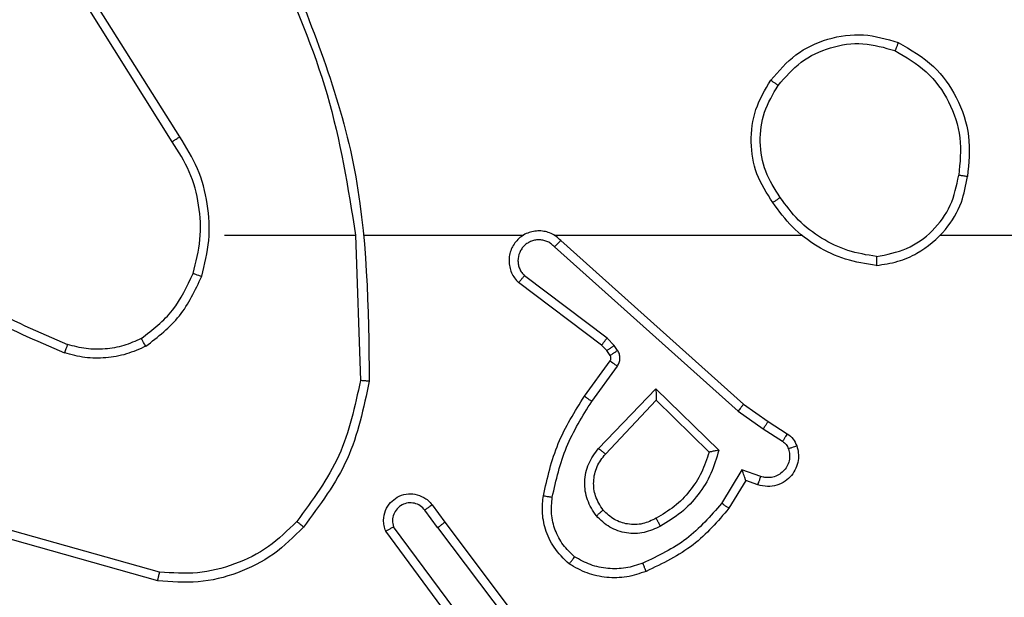
# Model space of a CAD drawing. Units: millimetres. Extents: x 2185 to 5032, y 505 to 1577.
# Drawn here: x 2677 to 2680, y 1001 to 1003 of the extents above; entities that cross this region are included whole.
import ezdxf

# ---------------------------------------------------------------- set-up
doc = ezdxf.new("R2010")
doc.units = ezdxf.units.MM
doc.layers.add('VP-EQ', color=192, linetype='Continuous')

# ---------------------------------------------------------------- blocks, each defined once
blk = doc.blocks.new('WD1505')
at = {"layer": 'VP-EQ', "color": 7, "linetype": 'Continuous', "lineweight": 25}
for p, q in [((2677.8048, 1002.3569), (2677.6125, 1002.6627)), ((2677.8214, 1002.3681), (2677.6293, 1002.6735)), ((2677.9217, 1002.1475), (2678.2154, 1002.1475)), ((2678.2151, 1002.1475), (2678.2261, 1001.822)), ((2678.2355, 1002.1475), (2678.591, 1002.1475)), ((2678.6601, 1002.1475), (2679.2142, 1002.1475)), ((2678.6746, 1002.1356), (2679.0842, 1001.7692)), ((2679.5244, 1002.1475), (2681.1217, 1002.1475)), ((2678.6606, 1002.1214), (2679.0719, 1001.7535)), ((2678.7783, 1001.9171), (2678.5933, 1002.0567)), ((2678.7661, 1001.9012), (2678.5803, 1002.0414)), ((2678.7943, 1001.9004), (2678.7783, 1001.9171)), ((2678.7777, 1001.8891), (2678.7661, 1001.9012)), ((2678.8019, 1001.8895), (2678.7943, 1001.9004)), ((2678.7853, 1001.8781), (2678.7777, 1001.8891)), ((2678.7277, 1001.787), (2678.7851, 1001.866)), ((2678.7441, 1001.7753), (2678.8015, 1001.8541)), ((2678.7594, 1001.6699), (2678.8878, 1001.8032)), ((2678.8878, 1001.8032), (2679.0286, 1001.666)), ((2678.7747, 1001.6572), (2678.8883, 1001.7782)), ((2678.8883, 1001.7782), (2679.0068, 1001.6615)), ((2679.0842, 1001.7692), (2679.1388, 1001.7303)), ((2679.0719, 1001.7535), (2679.1278, 1001.7136)), ((2679.1388, 1001.7303), (2679.1819, 1001.7026)), ((2679.1278, 1001.7136), (2679.1713, 1001.6857)), ((2679.0804, 1001.6222), (2679.035, 1001.5467)), ((2679.1228, 1001.607), (2679.0804, 1001.6222)), ((2679.0888, 1001.598), (2679.0513, 1001.5357)), ((2679.1158, 1001.5882), (2679.0888, 1001.598)), ((2678.3864, 1001.5434), (2678.4149, 1001.5046)), ((2678.3989, 1001.4925), (2678.3704, 1001.5314)), ((2678.4686, 1001.2669), (2678.3004, 1001.4943)), ((2678.4149, 1001.5046), (2678.6401, 1001.2059)), ((2677.7722, 1001.3733), (2677.417, 1001.4731)), ((2677.7764, 1001.3927), (2677.4233, 1001.492)), ((2678.453, 1001.2545), (2678.2827, 1001.4847)), ((2678.3989, 1001.4925), (2678.625, 1001.1927))]:
    blk.add_line(p, q, dxfattribs=at)
for points, knots in [([(2678.0541, 1002.7721), (2678.1161, 1002.6195), (2678.2399, 1002.3143), (2678.244, 1001.9849), (2678.246, 1001.8202)], [0, 0, 0, 0, 0.499999, 1, 1, 1, 1]), ([(2678.0363, 1002.7636), (2678.0789, 1002.6647), (2678.1641, 1002.4667), (2678.1983, 1002.2539), (2678.2154, 1002.1475)], [0, 0, 0, 0, 0.499987, 1, 1, 1, 1]), ([(2679.145, 1002.4947), (2679.1626, 1002.5151), (2679.1977, 1002.5559), (2679.2719, 1002.5905), (2679.353, 1002.602), (2679.4047, 1002.5869), (2679.4305, 1002.5793)], [0, 0, 0, 0, 0.250041, 0.499953, 0.750041, 1, 1, 1, 1]), ([(2679.1615, 1002.4831), (2679.1777, 1002.5017), (2679.2099, 1002.539), (2679.2777, 1002.571), (2679.352, 1002.5816), (2679.3993, 1002.5679), (2679.423, 1002.561)], [0, 0, 0, 0, 0.249918, 0.499833, 0.749693, 1, 1, 1, 1]), ([(2679.4305, 1002.5793), (2679.4305, 1002.5791), (2679.4303, 1002.5786), (2679.4292, 1002.5756), (2679.4277, 1002.5721), (2679.4263, 1002.5689), (2679.4248, 1002.5651), (2679.4236, 1002.5624), (2679.423, 1002.561)], [0, 0, 0, 0, 0.21639, 0.454624, 0.582593, 0.716323, 0.855474, 1, 1, 1, 1]), ([(2679.4305, 1002.5793), (2679.4583, 1002.5631), (2679.5113, 1002.5324), (2679.5648, 1002.4565), (2679.5943, 1002.3699), (2679.5883, 1002.3091), (2679.5854, 1002.2787)], [0, 0, 0, 0, 0.262779, 0.499949, 0.750402, 1, 1, 1, 1]), ([(2679.423, 1002.561), (2679.4476, 1002.5468), (2679.4967, 1002.5183), (2679.547, 1002.4482), (2679.5741, 1002.3663), (2679.5687, 1002.3099), (2679.5659, 1002.2817)], [0, 0, 0, 0, 0.2501854, 0.5000723, 0.7500414, 1, 1, 1, 1]), ([(2679.1495, 1002.2205), (2679.1361, 1002.2415), (2679.1095, 1002.2829), (2679.0977, 1002.3567), (2679.107, 1002.4309), (2679.1323, 1002.4734), (2679.145, 1002.4947)], [0, 0, 0, 0, 0.251971, 0.498548, 0.748912, 1, 1, 1, 1]), ([(2679.145, 1002.4947), (2679.1453, 1002.4945), (2679.1458, 1002.4942), (2679.1496, 1002.4915), (2679.1551, 1002.4877), (2679.1594, 1002.4846), (2679.1615, 1002.4831)], [0, 0, 0, 0, 0.249901, 0.49944, 0.749798, 1, 1, 1, 1]), ([(2679.1662, 1002.2321), (2679.1539, 1002.2511), (2679.1293, 1002.289), (2679.1182, 1002.3568), (2679.127, 1002.4248), (2679.15, 1002.4637), (2679.1615, 1002.4831)], [0, 0, 0, 0, 0.250235, 0.500055, 0.75, 1, 1, 1, 1]), ([(2677.8048, 1002.3569), (2677.805, 1002.357), (2677.8053, 1002.3572), (2677.8077, 1002.3589), (2677.8107, 1002.3609), (2677.8138, 1002.3629), (2677.8174, 1002.3654), (2677.82, 1002.3672), (2677.8214, 1002.3681)], [0, 0, 0, 0, 0.195012, 0.426614, 0.555887, 0.69472, 0.842579, 1, 1, 1, 1]), ([(2677.8516, 1002.062), (2677.858, 1002.0871), (2677.8707, 1002.1373), (2677.8665, 1002.2155), (2677.8464, 1002.2911), (2677.8187, 1002.335), (2677.8048, 1002.3569)], [0, 0, 0, 0, 0.249983, 0.499986, 0.75, 1, 1, 1, 1]), ([(2677.8706, 1002.0555), (2677.8772, 1002.0821), (2677.8905, 1002.1353), (2677.8856, 1002.218), (2677.8649, 1002.2982), (2677.8359, 1002.3448), (2677.8214, 1002.3681)], [0, 0, 0, 0, 0.249904, 0.49997, 0.750037, 1, 1, 1, 1]), ([(2679.3813, 1002.0797), (2679.3976, 1002.0821), (2679.4294, 1002.0866), (2679.4845, 1002.1109), (2679.5367, 1002.1546), (2679.574, 1002.2168), (2679.5818, 1002.2594), (2679.5854, 1002.2787)], [0, 0, 0, 0, 0.160447, 0.310855, 0.580351, 0.81015, 1, 1, 1, 1]), ([(2679.3816, 1002.0998), (2679.4048, 1002.1042), (2679.451, 1002.113), (2679.5092, 1002.155), (2679.5515, 1002.2127), (2679.5611, 1002.2587), (2679.5659, 1002.2817)], [0, 0, 0, 0, 0.250368, 0.500126, 0.750031, 1, 1, 1, 1]), ([(2679.5854, 1002.2787), (2679.5851, 1002.2788), (2679.5846, 1002.2789), (2679.5815, 1002.2794), (2679.5777, 1002.2799), (2679.5743, 1002.2805), (2679.5703, 1002.2811), (2679.5674, 1002.2815), (2679.5659, 1002.2817)], [0, 0, 0, 0, 0.219522, 0.458293, 0.586498, 0.718984, 0.856769, 1, 1, 1, 1]), ([(2679.1662, 1002.2321), (2679.1649, 1002.2312), (2679.1625, 1002.2295), (2679.159, 1002.2271), (2679.156, 1002.225), (2679.1528, 1002.2228), (2679.1502, 1002.2209), (2679.1497, 1002.2207), (2679.1495, 1002.2205)], [0, 0, 0, 0, 0.1450769, 0.2851383, 0.4186319, 0.5465949, 0.784218, 1, 1, 1, 1]), ([(2679.3816, 1002.0998), (2679.3601, 1002.1033), (2679.3169, 1002.1104), (2679.2576, 1002.1394), (2679.2049, 1002.1792), (2679.1791, 1002.2145), (2679.1662, 1002.2321)], [0, 0, 0, 0, 0.249847, 0.500012, 0.750055, 1, 1, 1, 1]), ([(2679.3813, 1002.0797), (2679.358, 1002.0833), (2679.3116, 1002.0904), (2679.2477, 1002.121), (2679.1911, 1002.1637), (2679.1634, 1002.2016), (2679.1495, 1002.2205)], [0, 0, 0, 0, 0.250089, 0.500004, 0.749971, 1, 1, 1, 1]), ([(2678.6746, 1002.1356), (2678.6714, 1002.1388), (2678.6649, 1002.145), (2678.6531, 1002.1517), (2678.6403, 1002.156), (2678.6269, 1002.1576), (2678.6134, 1002.1565), (2678.6005, 1002.1528), (2678.5885, 1002.1465), (2678.5747, 1002.1353), (2678.5646, 1002.1202), (2678.5596, 1002.1032), (2678.5584, 1002.0898), (2678.5599, 1002.0763), (2678.564, 1002.0633), (2678.5708, 1002.0513), (2678.5771, 1002.0447), (2678.5803, 1002.0414)], [0, 0, 0, 0, 0.062619, 0.125039, 0.187601, 0.250057, 0.312694, 0.375149, 0.437627, 0.500145, 0.622216, 0.684162, 0.746486, 0.809234, 0.872344, 0.935964, 1, 1, 1, 1]), ([(2678.6606, 1002.1214), (2678.6584, 1002.1237), (2678.654, 1002.1281), (2678.6458, 1002.1329), (2678.6369, 1002.1361), (2678.6275, 1002.1375), (2678.6181, 1002.1369), (2678.6089, 1002.1344), (2678.6005, 1002.1302), (2678.593, 1002.1243), (2678.5869, 1002.1172), (2678.5809, 1002.1061), (2678.5783, 1002.0935), (2678.5795, 1002.081), (2678.5825, 1002.072), (2678.5869, 1002.0636), (2678.5912, 1002.059), (2678.5933, 1002.0567)], [0, 0, 0, 0, 0.062543, 0.125177, 0.187804, 0.250289, 0.312587, 0.375326, 0.437771, 0.500276, 0.562849, 0.625277, 0.749767, 0.812231, 0.874819, 0.937381, 1, 1, 1, 1]), ([(2678.6746, 1002.1356), (2678.6744, 1002.1355), (2678.6741, 1002.1351), (2678.6718, 1002.1327), (2678.6691, 1002.13), (2678.6666, 1002.1275), (2678.6637, 1002.1246), (2678.6617, 1002.1225), (2678.6606, 1002.1214)], [0, 0, 0, 0, 0.219646, 0.459311, 0.586954, 0.719672, 0.857695, 1, 1, 1, 1]), ([(2677.2175, 1002.1106), (2677.2712, 1002.0688), (2677.3798, 1001.9842), (2677.5063, 1001.93), (2677.5703, 1001.9027)], [0, 0, 0, 0, 0.494705, 1, 1, 1, 1]), ([(2677.2044, 1002.0953), (2677.2597, 1002.0523), (2677.3703, 1001.9663), (2677.4992, 1001.9113), (2677.5636, 1001.8838)], [0, 0, 0, 0, 0.500025, 1, 1, 1, 1]), ([(2679.3816, 1002.0998), (2679.3817, 1002.0983), (2679.3817, 1002.0953), (2679.3816, 1002.0912), (2679.3816, 1002.0876), (2679.3814, 1002.0838), (2679.3814, 1002.0804), (2679.3813, 1002.0799), (2679.3813, 1002.0797)], [0, 0, 0, 0, 0.143786, 0.282232, 0.415381, 0.543007, 0.781772, 1, 1, 1, 1]), ([(2677.7354, 1001.916), (2677.7607, 1001.9356), (2677.8113, 1001.9749), (2677.8382, 1002.033), (2677.8516, 1002.062)], [0, 0, 0, 0, 0.4999628, 1, 1, 1, 1]), ([(2677.7455, 1001.8987), (2677.7727, 1001.9198), (2677.8271, 1001.9619), (2677.8561, 1002.0243), (2677.8706, 1002.0555)], [0, 0, 0, 0, 0.499999, 1, 1, 1, 1]), ([(2677.8516, 1002.062), (2677.8519, 1002.0619), (2677.8525, 1002.0616), (2677.8568, 1002.0602), (2677.8631, 1002.058), (2677.8681, 1002.0563), (2677.8706, 1002.0555)], [0, 0, 0, 0, 0.249978, 0.500163, 0.749825, 1, 1, 1, 1]), ([(2678.5803, 1002.0414), (2678.5804, 1002.0414), (2678.5805, 1002.0416), (2678.5815, 1002.0428), (2678.584, 1002.0457), (2678.5883, 1002.0508), (2678.5917, 1002.0547), (2678.5933, 1002.0567)], [0, 0, 0, 0, 0.128545, 0.256414, 0.50735, 0.755576, 1, 1, 1, 1]), ([(2677.7354, 1001.916), (2677.7225, 1001.9102), (2677.6965, 1001.8987), (2677.6543, 1001.8916), (2677.6115, 1001.8918), (2677.584, 1001.899), (2677.5703, 1001.9027)], [0, 0, 0, 0, 0.249854, 0.499882, 0.750144, 1, 1, 1, 1]), ([(2677.7455, 1001.8987), (2677.7446, 1001.9002), (2677.7429, 1001.9031), (2677.7406, 1001.9071), (2677.7388, 1001.9103), (2677.737, 1001.9133), (2677.7357, 1001.9156), (2677.7355, 1001.9159), (2677.7354, 1001.916)], [0, 0, 0, 0, 0.16685, 0.322825, 0.465601, 0.596644, 0.822252, 1, 1, 1, 1]), ([(2678.7661, 1001.9012), (2678.7664, 1001.9014), (2678.7669, 1001.902), (2678.7701, 1001.9063), (2678.7741, 1001.9115), (2678.7769, 1001.9152), (2678.7783, 1001.9171)], [0, 0, 0, 0, 0.279862, 0.55903, 0.77925, 1, 1, 1, 1]), ([(2677.5703, 1001.9027), (2677.5702, 1001.9025), (2677.57, 1001.9022), (2677.5692, 1001.8996), (2677.568, 1001.8963), (2677.5667, 1001.8928), (2677.5653, 1001.8885), (2677.5641, 1001.8854), (2677.5636, 1001.8838)], [0, 0, 0, 0, 0.181432, 0.408134, 0.538357, 0.68088, 0.834638, 1, 1, 1, 1]), ([(2677.7455, 1001.8987), (2677.7312, 1001.8923), (2677.7026, 1001.8795), (2677.6561, 1001.8718), (2677.609, 1001.8718), (2677.5787, 1001.8798), (2677.5636, 1001.8838)], [0, 0, 0, 0, 0.249903, 0.49993, 0.750057, 1, 1, 1, 1]), ([(2678.7777, 1001.8891), (2678.778, 1001.8893), (2678.7787, 1001.8897), (2678.7831, 1001.8927), (2678.7886, 1001.8965), (2678.7924, 1001.8991), (2678.7943, 1001.9004)], [0, 0, 0, 0, 0.279797, 0.55921, 0.779821, 1, 1, 1, 1]), ([(2678.7851, 1001.866), (2678.7857, 1001.8668), (2678.7868, 1001.8686), (2678.7873, 1001.8718), (2678.7869, 1001.8752), (2678.7858, 1001.8771), (2678.7853, 1001.8781)], [0, 0, 0, 0, 0.237789, 0.483599, 0.737967, 1, 1, 1, 1]), ([(2678.7853, 1001.8781), (2678.7856, 1001.8783), (2678.7863, 1001.8787), (2678.7907, 1001.8817), (2678.7962, 1001.8855), (2678.8, 1001.8881), (2678.8019, 1001.8895)], [0, 0, 0, 0, 0.279439, 0.558473, 0.778859, 1, 1, 1, 1]), ([(2678.8015, 1001.8541), (2678.8031, 1001.8569), (2678.8063, 1001.8623), (2678.8077, 1001.8717), (2678.8065, 1001.8812), (2678.8035, 1001.8867), (2678.8019, 1001.8895)], [0, 0, 0, 0, 0.249886, 0.499966, 0.750083, 1, 1, 1, 1]), ([(2678.7851, 1001.866), (2678.7854, 1001.8657), (2678.7861, 1001.8653), (2678.7905, 1001.8622), (2678.7958, 1001.8582), (2678.7996, 1001.8555), (2678.8015, 1001.8541)], [0, 0, 0, 0, 0.279791, 0.559189, 0.779102, 1, 1, 1, 1]), ([(2678.2261, 1001.822), (2678.2137, 1001.7643), (2678.189, 1001.6488), (2678.1187, 1001.5539), (2678.0835, 1001.5064)], [0, 0, 0, 0, 0.499993, 1, 1, 1, 1]), ([(2678.246, 1001.8202), (2678.2333, 1001.7604), (2678.208, 1001.6407), (2678.1351, 1001.5426), (2678.0986, 1001.4935)], [0, 0, 0, 0, 0.500028, 1, 1, 1, 1]), ([(2678.246, 1001.8202), (2678.2458, 1001.8202), (2678.2453, 1001.8203), (2678.2423, 1001.8205), (2678.2386, 1001.8209), (2678.235, 1001.8212), (2678.2308, 1001.8216), (2678.2277, 1001.8219), (2678.2261, 1001.822)], [0, 0, 0, 0, 0.204923, 0.439661, 0.568579, 0.704852, 0.848669, 1, 1, 1, 1]), ([(2678.8878, 1001.8032), (2678.8879, 1001.7995), (2678.888, 1001.7936), (2678.8882, 1001.7869), (2678.8883, 1001.7828), (2678.8883, 1001.7802), (2678.8883, 1001.7785), (2678.8883, 1001.7783), (2678.8883, 1001.7782)], [0, 0, 0, 0, 0.308409, 0.501671, 0.641332, 0.769753, 0.888789, 1, 1, 1, 1]), ([(2678.6357, 1001.5639), (2678.6447, 1001.6037), (2678.6629, 1001.6833), (2678.7061, 1001.7524), (2678.7277, 1001.787)], [0, 0, 0, 0, 0.5002384, 1, 1, 1, 1]), ([(2678.7277, 1001.787), (2678.728, 1001.7868), (2678.7285, 1001.7865), (2678.7322, 1001.7838), (2678.7377, 1001.7799), (2678.742, 1001.7768), (2678.7441, 1001.7753)], [0, 0, 0, 0, 0.250108, 0.499854, 0.749886, 1, 1, 1, 1]), ([(2678.6556, 1001.5605), (2678.6643, 1001.5987), (2678.6818, 1001.6753), (2678.7233, 1001.742), (2678.7441, 1001.7753)], [0, 0, 0, 0, 0.50001, 1, 1, 1, 1]), ([(2679.0842, 1001.7692), (2679.0841, 1001.7691), (2679.0839, 1001.7687), (2679.082, 1001.7664), (2679.0798, 1001.7635), (2679.0776, 1001.7606), (2679.0749, 1001.7572), (2679.0729, 1001.7548), (2679.0719, 1001.7535)], [0, 0, 0, 0, 0.198495, 0.430932, 0.559873, 0.698211, 0.845447, 1, 1, 1, 1]), ([(2679.1388, 1001.7303), (2679.1387, 1001.7301), (2679.1385, 1001.7296), (2679.1367, 1001.7269), (2679.1346, 1001.7237), (2679.1327, 1001.7208), (2679.1303, 1001.7173), (2679.1287, 1001.7149), (2679.1278, 1001.7136)], [0, 0, 0, 0, 0.2163017, 0.4549323, 0.5822986, 0.7157352, 0.8549873, 1, 1, 1, 1]), ([(2679.1819, 1001.7026), (2679.1817, 1001.7023), (2679.1813, 1001.7016), (2679.1786, 1001.6971), (2679.175, 1001.6915), (2679.1725, 1001.6876), (2679.1713, 1001.6857)], [0, 0, 0, 0, 0.279742, 0.559026, 0.77967, 1, 1, 1, 1]), ([(2679.1819, 1001.7026), (2679.1866, 1001.699), (2679.196, 1001.6918), (2679.2008, 1001.6809), (2679.2032, 1001.6755)], [0, 0, 0, 0, 0.499995, 1, 1, 1, 1]), ([(2678.7544, 1001.5185), (2678.7468, 1001.5301), (2678.7317, 1001.5533), (2678.7264, 1001.5952), (2678.7346, 1001.6366), (2678.7512, 1001.6588), (2678.7594, 1001.6699)], [0, 0, 0, 0, 0.25035, 0.500099, 0.749974, 1, 1, 1, 1]), ([(2678.7594, 1001.6699), (2678.7608, 1001.6688), (2678.7633, 1001.6667), (2678.7668, 1001.6638), (2678.7696, 1001.6615), (2678.7723, 1001.6593), (2678.7743, 1001.6576), (2678.7746, 1001.6573), (2678.7747, 1001.6572)], [0, 0, 0, 0, 0.1657, 0.319645, 0.461434, 0.592624, 0.819154, 1, 1, 1, 1]), ([(2679.2032, 1001.6755), (2679.2046, 1001.6702), (2679.2075, 1001.6595), (2679.2068, 1001.6422), (2679.2018, 1001.6249), (2679.1919, 1001.6087), (2679.1772, 1001.5954), (2679.1586, 1001.5865), (2679.1372, 1001.583), (2679.123, 1001.5865), (2679.1158, 1001.5882)], [0, 0, 0, 0, 0.105903, 0.217283, 0.334104, 0.456293, 0.584082, 0.717208, 0.855764, 1, 1, 1, 1]), ([(2679.1713, 1001.6857), (2679.1742, 1001.6835), (2679.1801, 1001.679), (2679.1831, 1001.6722), (2679.1846, 1001.6688)], [0, 0, 0, 0, 0.5006846, 1, 1, 1, 1]), ([(2679.2032, 1001.6755), (2679.2029, 1001.6754), (2679.2024, 1001.6751), (2679.1981, 1001.6736), (2679.1919, 1001.6714), (2679.187, 1001.6697), (2679.1846, 1001.6688)], [0, 0, 0, 0, 0.250128, 0.49996, 0.750087, 1, 1, 1, 1]), ([(2678.7696, 1001.5314), (2678.763, 1001.5418), (2678.7505, 1001.5612), (2678.7467, 1001.5962), (2678.7536, 1001.63), (2678.7677, 1001.6482), (2678.7747, 1001.6572)], [0, 0, 0, 0, 0.2651983, 0.4999206, 0.752615, 1, 1, 1, 1]), ([(2679.0068, 1001.6615), (2679.0017, 1001.646), (2678.9917, 1001.6149), (2678.9644, 1001.5737), (2678.9302, 1001.5382), (2678.9021, 1001.5216), (2678.888, 1001.5133)], [0, 0, 0, 0, 0.250005, 0.500082, 0.750019, 1, 1, 1, 1]), ([(2679.0286, 1001.666), (2679.0235, 1001.6482), (2679.0133, 1001.6126), (2678.9834, 1001.5654), (2678.9456, 1001.5244), (2678.9139, 1001.5052), (2678.898, 1001.4957)], [0, 0, 0, 0, 0.249892, 0.499961, 0.750056, 1, 1, 1, 1]), ([(2679.0286, 1001.666), (2679.0267, 1001.6656), (2679.0232, 1001.6648), (2679.0181, 1001.6638), (2679.0138, 1001.6629), (2679.0105, 1001.6622), (2679.0084, 1001.6618), (2679.007, 1001.6616), (2679.0068, 1001.6616), (2679.0067, 1001.6615)], [0, 0, 0, 0, 0.177748, 0.319672, 0.50077, 0.636057, 0.764209, 0.885052, 1, 1, 1, 1]), ([(2679.1846, 1001.6688), (2679.1857, 1001.6644), (2679.1879, 1001.6557), (2679.1866, 1001.6419), (2679.1817, 1001.6291), (2679.1734, 1001.6181), (2679.1625, 1001.6099), (2679.1497, 1001.605), (2679.1377, 1001.6039), (2679.1287, 1001.6051), (2679.1244, 1001.6065), (2679.1228, 1001.607)], [0, 0, 0, 0, 0.124921, 0.24971, 0.374713, 0.499951, 0.625198, 0.749619, 0.874643, 0.95374, 1, 1, 1, 1]), ([(2679.0888, 1001.598), (2679.0888, 1001.5981), (2679.0888, 1001.5983), (2679.0882, 1001.6), (2679.0873, 1001.6026), (2679.0859, 1001.6066), (2679.0837, 1001.6132), (2679.0817, 1001.6189), (2679.0804, 1001.6222)], [0, 0, 0, 0, 0.111199, 0.229785, 0.358104, 0.497784, 0.702727, 1, 1, 1, 1]), ([(2679.1158, 1001.5882), (2679.116, 1001.5885), (2679.1162, 1001.5891), (2679.1178, 1001.5934), (2679.1201, 1001.5996), (2679.1219, 1001.6045), (2679.1228, 1001.607)], [0, 0, 0, 0, 0.250144, 0.499973, 0.749956, 1, 1, 1, 1]), ([(2678.2827, 1001.4847), (2678.2813, 1001.4886), (2678.2785, 1001.4965), (2678.2773, 1001.5124), (2678.281, 1001.531), (2678.2925, 1001.5488), (2678.3086, 1001.5617), (2678.3278, 1001.5684), (2678.3488, 1001.5682), (2678.3655, 1001.5621), (2678.3782, 1001.5532), (2678.3836, 1001.5467), (2678.3864, 1001.5434)], [0, 0, 0, 0, 0.072738, 0.142609, 0.273069, 0.392165, 0.499921, 0.623511, 0.735302, 0.854985, 0.924373, 1, 1, 1, 1]), ([(2678.6936, 1001.4109), (2678.6814, 1001.4227), (2678.6583, 1001.445), (2678.6394, 1001.4871), (2678.6318, 1001.5271), (2678.6344, 1001.5522), (2678.6357, 1001.5639)], [0, 0, 0, 0, 0.294176, 0.558935, 0.794259, 1, 1, 1, 1]), ([(2678.6357, 1001.5639), (2678.636, 1001.5639), (2678.6367, 1001.5637), (2678.6412, 1001.5629), (2678.6478, 1001.5618), (2678.653, 1001.5609), (2678.6556, 1001.5605)], [0, 0, 0, 0, 0.250579, 0.500488, 0.750074, 1, 1, 1, 1]), ([(2678.7056, 1001.4269), (2678.6966, 1001.4355), (2678.6785, 1001.4528), (2678.6611, 1001.4864), (2678.6521, 1001.5231), (2678.6544, 1001.548), (2678.6556, 1001.5605)], [0, 0, 0, 0, 0.250002, 0.500001, 0.749973, 1, 1, 1, 1]), ([(2678.3704, 1001.5314), (2678.3672, 1001.535), (2678.3607, 1001.5421), (2678.3472, 1001.5477), (2678.3327, 1001.5484), (2678.3188, 1001.544), (2678.3075, 1001.535), (2678.2999, 1001.5227), (2678.2969, 1001.5083), (2678.2992, 1001.499), (2678.3004, 1001.4943)], [0, 0, 0, 0, 0.125105, 0.250097, 0.375105, 0.500005, 0.624879, 0.749999, 0.875016, 1, 1, 1, 1]), ([(2678.3864, 1001.5434), (2678.3862, 1001.5432), (2678.3857, 1001.5428), (2678.3821, 1001.54), (2678.3767, 1001.5361), (2678.3725, 1001.533), (2678.3704, 1001.5314)], [0, 0, 0, 0, 0.25042, 0.499824, 0.750232, 1, 1, 1, 1]), ([(2679.035, 1001.5467), (2679.0102, 1001.5183), (2678.9607, 1001.4613), (2678.8925, 1001.4289), (2678.8584, 1001.4127)], [0, 0, 0, 0, 0.499927, 1, 1, 1, 1]), ([(2679.0513, 1001.5357), (2679.0512, 1001.5358), (2679.0507, 1001.5361), (2679.0482, 1001.5378), (2679.0452, 1001.5398), (2679.0423, 1001.5418), (2679.0388, 1001.5441), (2679.0363, 1001.5459), (2679.035, 1001.5467)], [0, 0, 0, 0, 0.207027, 0.441702, 0.570356, 0.705748, 0.849971, 1, 1, 1, 1]), ([(2678.7696, 1001.5314), (2678.7693, 1001.5312), (2678.7688, 1001.5308), (2678.7654, 1001.5278), (2678.7603, 1001.5236), (2678.7564, 1001.5202), (2678.7544, 1001.5185)], [0, 0, 0, 0, 0.250539, 0.500138, 0.750455, 1, 1, 1, 1]), ([(2678.898, 1001.4957), (2678.8861, 1001.49), (2678.8621, 1001.4786), (2678.8217, 1001.4785), (2678.7832, 1001.491), (2678.764, 1001.5094), (2678.7544, 1001.5185)], [0, 0, 0, 0, 0.250022, 0.499857, 0.749834, 1, 1, 1, 1]), ([(2678.888, 1001.5133), (2678.8783, 1001.5085), (2678.8583, 1001.4987), (2678.8249, 1001.4986), (2678.7931, 1001.509), (2678.7775, 1001.5239), (2678.7696, 1001.5314)], [0, 0, 0, 0, 0.2467168, 0.5079081, 0.749884, 1, 1, 1, 1]), ([(2679.0513, 1001.5357), (2679.0262, 1001.5065), (2678.9744, 1001.4463), (2678.9026, 1001.412), (2678.8657, 1001.3944)], [0, 0, 0, 0, 0.485385, 1, 1, 1, 1]), ([(2678.0986, 1001.4935), (2678.0771, 1001.472), (2678.0342, 1001.4291), (2677.9521, 1001.3881), (2677.863, 1001.366), (2677.8024, 1001.3709), (2677.7722, 1001.3733)], [0, 0, 0, 0, 0.250017, 0.500025, 0.749999, 1, 1, 1, 1]), ([(2678.0835, 1001.5064), (2678.0632, 1001.4864), (2678.0227, 1001.4462), (2677.9453, 1001.4082), (2677.8618, 1001.3867), (2677.8048, 1001.3907), (2677.7764, 1001.3927)], [0, 0, 0, 0, 0.249832, 0.499938, 0.750042, 1, 1, 1, 1]), ([(2678.0986, 1001.4935), (2678.0983, 1001.4937), (2678.0977, 1001.4942), (2678.0937, 1001.4976), (2678.0887, 1001.5019), (2678.0852, 1001.5049), (2678.0835, 1001.5064)], [0, 0, 0, 0, 0.279824, 0.558693, 0.779646, 1, 1, 1, 1]), ([(2678.2827, 1001.4847), (2678.2828, 1001.4847), (2678.283, 1001.4848), (2678.2841, 1001.4854), (2678.2858, 1001.4863), (2678.2889, 1001.488), (2678.2937, 1001.4907), (2678.2982, 1001.4931), (2678.3004, 1001.4943)], [0, 0, 0, 0, 0.132296, 0.262038, 0.390063, 0.516627, 0.762279, 1, 1, 1, 1]), ([(2678.3989, 1001.4925), (2678.401, 1001.494), (2678.4053, 1001.4972), (2678.4106, 1001.5011), (2678.4142, 1001.5039), (2678.4147, 1001.5043), (2678.4149, 1001.5046)], [0, 0, 0, 0, 0.250311, 0.500167, 0.749809, 1, 1, 1, 1]), ([(2678.898, 1001.4957), (2678.8971, 1001.4973), (2678.8953, 1001.5005), (2678.8929, 1001.5047), (2678.891, 1001.508), (2678.8894, 1001.5109), (2678.8882, 1001.5129), (2678.8881, 1001.5131), (2678.888, 1001.5133)], [0, 0, 0, 0, 0.179992, 0.344647, 0.493123, 0.625976, 0.844435, 1, 1, 1, 1]), ([(2678.6936, 1001.4109), (2678.6938, 1001.4111), (2678.6941, 1001.4115), (2678.6962, 1001.4142), (2678.6986, 1001.4174), (2678.7007, 1001.4202), (2678.7031, 1001.4234), (2678.7048, 1001.4257), (2678.7056, 1001.4269)], [0, 0, 0, 0, 0.2271679, 0.4690316, 0.595711, 0.7263002, 0.8611711, 1, 1, 1, 1]), ([(2678.8657, 1001.3944), (2678.8515, 1001.3895), (2678.823, 1001.3798), (2678.7774, 1001.3793), (2678.7328, 1001.3885), (2678.7067, 1001.4034), (2678.6936, 1001.4109)], [0, 0, 0, 0, 0.249834, 0.499927, 0.7500762, 1, 1, 1, 1]), ([(2678.8584, 1001.4127), (2678.8458, 1001.4085), (2678.8205, 1001.4), (2678.7802, 1001.3997), (2678.7406, 1001.4074), (2678.7173, 1001.4204), (2678.7056, 1001.4269)], [0, 0, 0, 0, 0.24996, 0.499846, 0.750114, 1, 1, 1, 1]), ([(2678.8657, 1001.3944), (2678.8656, 1001.3947), (2678.8655, 1001.3953), (2678.8639, 1001.3995), (2678.8613, 1001.4055), (2678.8594, 1001.4103), (2678.8584, 1001.4127)], [0, 0, 0, 0, 0.250161, 0.49988, 0.750024, 1, 1, 1, 1]), ([(2677.7722, 1001.3733), (2677.7722, 1001.3735), (2677.7723, 1001.3739), (2677.7729, 1001.3769), (2677.7737, 1001.3804), (2677.7745, 1001.384), (2677.7754, 1001.3881), (2677.776, 1001.3912), (2677.7764, 1001.3927)], [0, 0, 0, 0, 0.201842, 0.43513, 0.56416, 0.701253, 0.846728, 1, 1, 1, 1])]:
    blk.add_open_spline(points, degree=3, knots=knots, dxfattribs=at)
blk = doc.blocks.new('wd1505_2D')
at = {"layer": 'VP-EQ', "color": 0}
blk.add_blockref('WD1505', (0, 0), dxfattribs=at)

msp = doc.modelspace()

# ---------------------------------------------------------------- block references
at = {"color": 0}
msp.add_blockref('wd1505_2D', (0, 0), dxfattribs=at)

doc.saveas('drawing.dxf')
